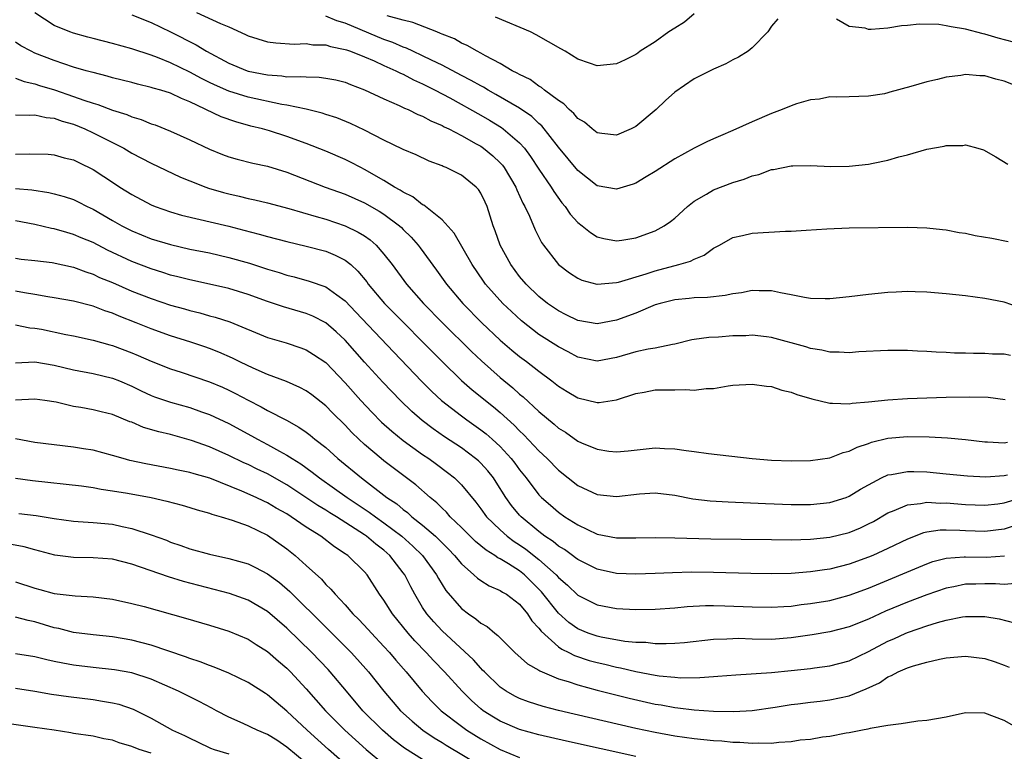
# Model space of a CAD drawing. Units: inches. Extents: x 2571000 to 2574000, y 1515000 to 1518000.
# Drawn here: x 2571053 to 2571155, y 1516115 to 1516190 of the extents above; entities that cross this region are included whole.
import ezdxf

# ---------------------------------------------------------------- set-up
doc = ezdxf.new("R2010")
doc.units = ezdxf.units.IN
doc.header["$MEASUREMENT"] = 0
doc.layers.add('LD25711515_2ft', color=62, linetype='Continuous')

msp = doc.modelspace()

# ---------------------------------------------------------------- linework, layer by layer
at = {"layer": 'LD25711515_2ft'}
for points, elevation in [([(2571156.57, 1516160.57), (2571155, 1516161.12), (2571153, 1516161.52), (2571151, 1516161.77), (2571149, 1516161.98), (2571147, 1516162.16), (2571145.82, 1516162.18), (2571145, 1516162.22), (2571143.84, 1516162.16), (2571143, 1516162.13), (2571141, 1516161.93), (2571139, 1516161.68), (2571137, 1516161.48), (2571136.52, 1516161.48), (2571135, 1516161.51), (2571134.4, 1516161.6), (2571133, 1516161.88), (2571131.92, 1516162.08), (2571131, 1516162.3), (2571129.7, 1516162.3), (2571129, 1516162.33), (2571127.9, 1516162.1), (2571127, 1516161.98), (2571126.2, 1516161.8), (2571124.4, 1516161.6), (2571123, 1516161.57), (2571122.49, 1516161.51), (2571121, 1516161.38), (2571119.49, 1516161), (2571119, 1516160.85), (2571117, 1516160.01), (2571115, 1516159.26), (2571113, 1516158.88), (2571111, 1516159.23), (2571109.82, 1516159.82), (2571109, 1516160.22), (2571107.88, 1516161), (2571107, 1516161.72), (2571105.68, 1516163), (2571105, 1516163.79), (2571104.08, 1516165), (2571102.99, 1516167), (2571102.48, 1516168.48), (2571102.29, 1516169), (2571101.65, 1516171), (2571101.45, 1516171.45), (2571101, 1516172.38), (2571100.75, 1516172.75), (2571100.52, 1516173), (2571099, 1516174.23), (2571097.44, 1516175), (2571097.12, 1516175.12), (2571097, 1516175.19), (2571095.67, 1516175.67), (2571094.32, 1516176.32), (2571093, 1516176.87), (2571092.92, 1516176.92), (2571091, 1516177.83), (2571089, 1516178.85), (2571087.55, 1516179.55), (2571086.13, 1516180.13), (2571085, 1516180.49), (2571084.62, 1516180.62), (2571083, 1516181.02), (2571081, 1516181.43), (2571080.49, 1516181.51), (2571077, 1516182.27), (2571075, 1516182.88), (2571073.53, 1516183.53), (2571073, 1516183.78), (2571072.19, 1516184.19), (2571071, 1516184.85), (2571069, 1516185.81), (2571067.64, 1516186.36), (2571067, 1516186.59), (2571065, 1516187.27), (2571063, 1516187.82), (2571061, 1516188.31), (2571060.45, 1516188.45), (2571059, 1516188.86), (2571058.62, 1516189), (2571057, 1516189.67), (2571054.98, 1516190.98)], 8592), ([(2571065, 1516190.77), (2571067, 1516189.98), (2571069, 1516189.02), (2571071.65, 1516187.65), (2571072.7, 1516187), (2571075, 1516185.77), (2571076.89, 1516185), (2571077, 1516184.96), (2571079, 1516184.56), (2571080.46, 1516184.46), (2571081, 1516184.38), (2571082.41, 1516184.41), (2571083, 1516184.35), (2571084.33, 1516184.33), (2571085, 1516184.24), (2571086.04, 1516184.04), (2571087, 1516183.8), (2571087.57, 1516183.57), (2571089, 1516183.04), (2571091, 1516182.1), (2571092.58, 1516181.42), (2571093.14, 1516181.14), (2571093.49, 1516181), (2571094.49, 1516180.49), (2571095, 1516180.3), (2571095.83, 1516179.83), (2571097, 1516179.35), (2571097.22, 1516179.22), (2571097.69, 1516179), (2571099, 1516178.32), (2571100.53, 1516177.47), (2571101, 1516177.2), (2571101.29, 1516177), (2571102.23, 1516176.23), (2571103, 1516175.5), (2571103.24, 1516175.24), (2571103.42, 1516175), (2571104.61, 1516173), (2571104.71, 1516172.71), (2571105.33, 1516171.33), (2571105.53, 1516171), (2571106.01, 1516169.99), (2571106.59, 1516168.59), (2571107.27, 1516167.27), (2571107.46, 1516167), (2571109.02, 1516165.02), (2571110.15, 1516164.15), (2571111, 1516163.59), (2571111.41, 1516163.41), (2571112.96, 1516163), (2571113, 1516162.99), (2571115, 1516163.16), (2571115.2, 1516163.2), (2571118.05, 1516164.05), (2571119, 1516164.37), (2571121.42, 1516165), (2571122.64, 1516165.36), (2571123, 1516165.58), (2571124.03, 1516165.97), (2571125, 1516166.69), (2571125.61, 1516167), (2571127, 1516167.81), (2571128.01, 1516168.01), (2571129, 1516168.24), (2571132.44, 1516168.44), (2571133, 1516168.45), (2571134.57, 1516168.57), (2571136.7, 1516168.7), (2571139, 1516168.8), (2571145, 1516168.85), (2571147, 1516168.81), (2571148.63, 1516168.63), (2571149, 1516168.6), (2571150.33, 1516168.33), (2571151, 1516168.24), (2571152.01, 1516168.01), (2571153.72, 1516167.72), (2571155.4, 1516167.4)], 8590), ([(2571071.68, 1516191), (2571074.14, 1516189.86), (2571075, 1516189.53), (2571076.74, 1516188.74), (2571077, 1516188.61), (2571079, 1516187.97), (2571079.86, 1516187.86), (2571081.73, 1516187.73), (2571083, 1516187.79), (2571083.68, 1516187.68), (2571085, 1516187.65), (2571085.48, 1516187.48), (2571087, 1516187.2), (2571087.14, 1516187.14), (2571087.56, 1516187), (2571089, 1516186.43), (2571089.99, 1516186.01), (2571091, 1516185.54), (2571092.23, 1516185), (2571092.73, 1516184.73), (2571093, 1516184.63), (2571094.06, 1516184.06), (2571095, 1516183.65), (2571096.3, 1516183), (2571097.81, 1516182.19), (2571101, 1516180.41), (2571101.89, 1516179.89), (2571103.13, 1516179.13), (2571103.31, 1516179), (2571105, 1516177.56), (2571105.51, 1516177), (2571106.14, 1516176.14), (2571107, 1516174.85), (2571108.26, 1516173), (2571108.53, 1516172.53), (2571109.37, 1516171.37), (2571109.69, 1516171), (2571110.21, 1516170.21), (2571111, 1516169.34), (2571111.44, 1516169), (2571112.3, 1516168.3), (2571113, 1516167.88), (2571113.7, 1516167.7), (2571115, 1516167.46), (2571115.53, 1516167.53), (2571117, 1516167.75), (2571119, 1516168.48), (2571119.92, 1516169), (2571120.55, 1516169.45), (2571121, 1516169.78), (2571122.32, 1516171), (2571123, 1516171.54), (2571124.27, 1516172.27), (2571125, 1516172.72), (2571127, 1516173.47), (2571128.18, 1516173.82), (2571129, 1516174.16), (2571129.69, 1516174.31), (2571131, 1516174.8), (2571131.18, 1516174.82), (2571133, 1516175.18), (2571133.2, 1516175.2), (2571135, 1516175.21), (2571137.12, 1516175.12), (2571139, 1516175.15), (2571141, 1516175.36), (2571141.47, 1516175.47), (2571143, 1516175.77), (2571144.11, 1516176.11), (2571145, 1516176.33), (2571147, 1516176.9), (2571148.78, 1516177.22), (2571149, 1516177.29), (2571150.71, 1516177.29), (2571151, 1516177.34), (2571152.27, 1516177), (2571152.84, 1516176.84), (2571154.12, 1516176.12), (2571155.36, 1516175.36)], 8588), ([(2571123, 1516190.86), (2571122.01, 1516189.99), (2571121, 1516189.4), (2571120.38, 1516189), (2571119, 1516187.99), (2571117.42, 1516187), (2571117.19, 1516186.81), (2571117, 1516186.68), (2571115.89, 1516186.11), (2571115, 1516185.7), (2571113, 1516185.51), (2571112.21, 1516185.79), (2571111, 1516186.2), (2571109.69, 1516187), (2571109.24, 1516187.24), (2571107.99, 1516187.99), (2571106.71, 1516188.71), (2571106.13, 1516189), (2571102.52, 1516190.52)], 8582), ([(2571157.32, 1516183), (2571155, 1516183.92), (2571154.12, 1516184.12), (2571153, 1516184.46), (2571152.46, 1516184.46), (2571151, 1516184.6), (2571150.51, 1516184.51), (2571149, 1516184.34), (2571148.1, 1516184.1), (2571147, 1516183.84), (2571145.36, 1516183.36), (2571143.2, 1516182.8), (2571143, 1516182.72), (2571142.63, 1516182.63), (2571141, 1516182.37), (2571139, 1516182.31), (2571137.74, 1516182.26), (2571137, 1516182.3), (2571135.92, 1516182.08), (2571135, 1516182), (2571133.57, 1516181.57), (2571133, 1516181.38), (2571132.09, 1516181), (2571131, 1516180.58), (2571129, 1516179.72), (2571127, 1516178.82), (2571125.71, 1516178.29), (2571125, 1516177.96), (2571124.33, 1516177.67), (2571123, 1516177.01), (2571121, 1516175.92), (2571119, 1516174.6), (2571118.05, 1516174.05), (2571117, 1516173.41), (2571116.7, 1516173.3), (2571115, 1516172.77), (2571113, 1516173.14), (2571111, 1516174.71), (2571109, 1516177.13), (2571107.3, 1516179.3), (2571107, 1516179.55), (2571106.26, 1516180.26), (2571105, 1516181.13), (2571102.56, 1516182.56), (2571101.75, 1516183), (2571101.29, 1516183.29), (2571101, 1516183.43), (2571100, 1516184), (2571099, 1516184.51), (2571097, 1516185.57), (2571095.92, 1516186.08), (2571095, 1516186.54), (2571093.99, 1516187), (2571093.33, 1516187.33), (2571093, 1516187.43), (2571091.91, 1516187.91), (2571091, 1516188.23), (2571087, 1516189.89), (2571086.13, 1516190.13), (2571085, 1516190.61)], 8586), ([(2571131.64, 1516190.36), (2571131, 1516189.6), (2571130.59, 1516189), (2571129, 1516187.35), (2571128.59, 1516187), (2571127.59, 1516186.41), (2571127, 1516186.12), (2571126.28, 1516185.72), (2571125, 1516185.14), (2571123, 1516184.17), (2571121, 1516182.78), (2571120.06, 1516181.94), (2571119.08, 1516181), (2571117, 1516179.24), (2571116.52, 1516179), (2571115, 1516178.35), (2571113.47, 1516178.53), (2571113, 1516178.6), (2571112.48, 1516179), (2571111.68, 1516179.68), (2571111, 1516180.07), (2571110.59, 1516180.59), (2571110.1, 1516181), (2571109.58, 1516181.58), (2571109, 1516181.93), (2571107.58, 1516183), (2571107.27, 1516183.27), (2571107, 1516183.41), (2571106.08, 1516184.08), (2571105, 1516184.6), (2571104.75, 1516184.75), (2571104.23, 1516185), (2571103, 1516185.73), (2571101.47, 1516186.53), (2571101, 1516186.8), (2571100.61, 1516187), (2571099.6, 1516187.6), (2571099, 1516187.85), (2571098.27, 1516188.27), (2571097, 1516188.77), (2571096.85, 1516188.85), (2571096.45, 1516189), (2571093.98, 1516189.98), (2571093, 1516190.2), (2571091.35, 1516190.65)], 8584), ([(2571155.95, 1516187.95), (2571154.37, 1516188.37), (2571153, 1516188.77), (2571152.81, 1516188.81), (2571151, 1516189.28), (2571149.51, 1516189.51), (2571149, 1516189.64), (2571148.25, 1516189.75), (2571146.21, 1516189.79), (2571145, 1516189.66), (2571144.39, 1516189.61), (2571143, 1516189.4), (2571141.25, 1516189.25), (2571141, 1516189.26), (2571140.63, 1516189.37), (2571139, 1516189.57), (2571137.7, 1516190.3)], 8584), ([(2571155.64, 1516155.64), (2571155, 1516155.75), (2571153.78, 1516155.78), (2571153, 1516155.83), (2571151.82, 1516155.82), (2571151, 1516155.86), (2571149.87, 1516155.87), (2571149, 1516155.93), (2571147.96, 1516155.96), (2571147, 1516156.04), (2571146.06, 1516156.06), (2571145, 1516156.13), (2571143, 1516156.16), (2571140, 1516156), (2571139, 1516155.92), (2571137.97, 1516155.97), (2571137, 1516155.96), (2571136.17, 1516156.17), (2571135, 1516156.34), (2571134.51, 1516156.51), (2571131, 1516157.49), (2571130.46, 1516157.54), (2571129, 1516157.72), (2571128.33, 1516157.67), (2571127, 1516157.64), (2571125.53, 1516157.53), (2571124.52, 1516157.48), (2571123, 1516157.27), (2571122.77, 1516157.23), (2571121, 1516156.8), (2571120.77, 1516156.77), (2571119, 1516156.37), (2571118.27, 1516156.27), (2571117, 1516155.99), (2571115, 1516155.42), (2571113, 1516155.03), (2571111, 1516155.44), (2571110, 1516156), (2571109, 1516156.52), (2571107, 1516157.8), (2571105.19, 1516159.19), (2571104.15, 1516160.15), (2571103.26, 1516161), (2571101.48, 1516163), (2571101.28, 1516163.28), (2571100.09, 1516165), (2571098.26, 1516168.26), (2571097, 1516169.61), (2571095.12, 1516171.12), (2571095, 1516171.18), (2571093.98, 1516171.98), (2571093, 1516172.46), (2571092.68, 1516172.68), (2571092.11, 1516173), (2571091, 1516173.68), (2571089, 1516174.82), (2571088.63, 1516175), (2571087.57, 1516175.57), (2571087, 1516175.85), (2571085, 1516176.7), (2571083, 1516177.49), (2571081, 1516178.22), (2571079.21, 1516178.79), (2571078.49, 1516179), (2571077.29, 1516179.29), (2571075.72, 1516179.72), (2571074.23, 1516180.23), (2571071, 1516181.8), (2571070.13, 1516182.13), (2571069, 1516182.69), (2571067.98, 1516183), (2571067.2, 1516183.2), (2571067, 1516183.28), (2571065.6, 1516183.6), (2571065, 1516183.78), (2571063, 1516184.28), (2571062.45, 1516184.45), (2571061, 1516184.8), (2571060.85, 1516184.85), (2571060.29, 1516185), (2571059, 1516185.38), (2571057, 1516186.04), (2571055, 1516186.82), (2571054.6, 1516187), (2571053.56, 1516187.56), (2571053, 1516187.94)], 8594), ([(2571053, 1516184.22), (2571053.88, 1516183.88), (2571055, 1516183.64), (2571055.48, 1516183.48), (2571057.02, 1516183.02), (2571059, 1516182.35), (2571060.04, 1516181.96), (2571061, 1516181.64), (2571061.51, 1516181.51), (2571063, 1516180.93), (2571064.48, 1516180.48), (2571065, 1516180.24), (2571065.96, 1516179.96), (2571067, 1516179.52), (2571067.4, 1516179.4), (2571069, 1516178.76), (2571071, 1516177.86), (2571073, 1516176.9), (2571074.35, 1516176.35), (2571075, 1516176.11), (2571075.86, 1516175.86), (2571077.47, 1516175.47), (2571079, 1516175.16), (2571081, 1516174.55), (2571084.94, 1516173), (2571087, 1516172.27), (2571089, 1516171.38), (2571090.52, 1516170.52), (2571091, 1516170.21), (2571092.62, 1516169), (2571092.82, 1516168.82), (2571093, 1516168.62), (2571093.82, 1516167.82), (2571094.52, 1516167), (2571094.73, 1516166.73), (2571096.44, 1516164.44), (2571097.46, 1516163), (2571099.15, 1516161), (2571101.12, 1516159), (2571103, 1516157.22), (2571104.19, 1516156.19), (2571105, 1516155.53), (2571105.72, 1516155), (2571107, 1516154), (2571108.34, 1516153), (2571109, 1516152.47), (2571109.91, 1516151.91), (2571111, 1516151.26), (2571113, 1516150.77), (2571113.22, 1516150.78), (2571115, 1516151.07), (2571117, 1516151.72), (2571117.86, 1516151.86), (2571119, 1516152.08), (2571120.1, 1516152.1), (2571121, 1516152.08), (2571122.13, 1516152.13), (2571123, 1516152.05), (2571124.23, 1516152.23), (2571125, 1516152.24), (2571126.51, 1516152.51), (2571127, 1516152.56), (2571129, 1516152.68), (2571130.47, 1516152.47), (2571131, 1516152.42), (2571132.05, 1516152.05), (2571133, 1516151.86), (2571133.61, 1516151.61), (2571135.16, 1516151.16), (2571137, 1516150.71), (2571137.27, 1516150.73), (2571139, 1516150.63), (2571139.3, 1516150.7), (2571141, 1516150.84), (2571143, 1516151.06), (2571145, 1516151.18), (2571149, 1516151.32), (2571151.38, 1516151.38), (2571153.33, 1516151.33), (2571155.09, 1516151.09)], 8596), ([(2571053, 1516180.46), (2571054.4, 1516180.4), (2571055, 1516180.44), (2571056.16, 1516180.16), (2571057, 1516180.11), (2571057.8, 1516179.8), (2571059, 1516179.47), (2571060.15, 1516179), (2571061, 1516178.6), (2571064.17, 1516177), (2571065, 1516176.51), (2571067, 1516175.46), (2571070.02, 1516174.02), (2571071, 1516173.63), (2571072.62, 1516173), (2571072.9, 1516172.9), (2571074.44, 1516172.45), (2571075, 1516172.3), (2571076.07, 1516172.06), (2571077, 1516171.83), (2571077.69, 1516171.69), (2571079, 1516171.38), (2571081.21, 1516170.79), (2571084.02, 1516169.98), (2571085, 1516169.68), (2571087, 1516169.01), (2571088.36, 1516168.36), (2571089, 1516167.96), (2571089.57, 1516167.57), (2571090.21, 1516167), (2571091, 1516166.09), (2571091.84, 1516165), (2571093.33, 1516163), (2571095.1, 1516161), (2571097.04, 1516159), (2571100.04, 1516156.04), (2571101.07, 1516155.07), (2571103, 1516153.37), (2571104.3, 1516152.3), (2571105, 1516151.65), (2571105.36, 1516151.36), (2571107, 1516149.85), (2571108.56, 1516148.56), (2571109, 1516148.15), (2571109.72, 1516147.72), (2571111, 1516146.8), (2571111.37, 1516146.63), (2571113, 1516145.96), (2571114.22, 1516145.78), (2571115, 1516145.7), (2571116.19, 1516145.81), (2571119, 1516146.1), (2571119.95, 1516146.05), (2571121, 1516146.02), (2571122.17, 1516145.83), (2571123, 1516145.74), (2571124.48, 1516145.52), (2571129, 1516145), (2571131, 1516144.85), (2571133, 1516144.78), (2571135, 1516144.8), (2571137, 1516145.07), (2571138.38, 1516145.62), (2571139, 1516145.75), (2571139.82, 1516146.18), (2571141, 1516146.57), (2571141.31, 1516146.69), (2571143, 1516147.12), (2571145, 1516147.28), (2571147.24, 1516147.24), (2571149.14, 1516147.14), (2571151, 1516146.96), (2571153, 1516146.72), (2571153.28, 1516146.72), (2571155, 1516146.61), (2571155.32, 1516146.68)], 8598), ([(2571053, 1516176.39), (2571054.44, 1516176.44), (2571056.38, 1516176.38), (2571057, 1516176.32), (2571058.03, 1516176.03), (2571059, 1516175.79), (2571059.52, 1516175.52), (2571061, 1516174.8), (2571062.1, 1516174.1), (2571063, 1516173.5), (2571063.77, 1516173), (2571065, 1516172.24), (2571067, 1516171.18), (2571067.42, 1516171), (2571069, 1516170.44), (2571070.11, 1516170.11), (2571075, 1516168.95), (2571076.56, 1516168.56), (2571078.15, 1516168.15), (2571079, 1516167.89), (2571081, 1516167.37), (2571083, 1516166.91), (2571085, 1516166.39), (2571085.99, 1516165.99), (2571087, 1516165.46), (2571087.58, 1516165), (2571088.33, 1516164.33), (2571089.23, 1516163.23), (2571089.39, 1516163), (2571091.07, 1516161), (2571097.01, 1516155.01), (2571099, 1516153.06), (2571100.1, 1516152.1), (2571102.32, 1516150.32), (2571103, 1516149.75), (2571104.45, 1516148.45), (2571105, 1516147.87), (2571105.45, 1516147.45), (2571107, 1516145.79), (2571107.83, 1516145), (2571109, 1516143.79), (2571111, 1516142.22), (2571113, 1516141.28), (2571115, 1516141.09), (2571117.37, 1516141.37), (2571119, 1516141.46), (2571121, 1516141.22), (2571122.86, 1516140.86), (2571124.65, 1516140.65), (2571126.53, 1516140.53), (2571130.36, 1516140.36), (2571133, 1516140.28), (2571135, 1516140.27), (2571137, 1516140.47), (2571138.69, 1516141), (2571139, 1516141.11), (2571140.17, 1516141.83), (2571141, 1516142.3), (2571142.33, 1516143), (2571143, 1516143.31), (2571143.35, 1516143.35), (2571145, 1516143.67), (2571145.65, 1516143.65), (2571147, 1516143.63), (2571149, 1516143.44), (2571151.21, 1516143.21), (2571153.11, 1516143.11), (2571155, 1516143.26), (2571155.32, 1516143.32)], 8600), ([(2571053, 1516172.86), (2571054.7, 1516172.7), (2571056.44, 1516172.44), (2571057, 1516172.31), (2571058.03, 1516172.03), (2571059, 1516171.72), (2571059.48, 1516171.48), (2571060.4, 1516171), (2571061, 1516170.71), (2571063, 1516169.55), (2571063.98, 1516169), (2571065, 1516168.49), (2571067, 1516167.67), (2571069, 1516167.07), (2571071, 1516166.61), (2571073, 1516166.2), (2571075, 1516165.75), (2571077.15, 1516165.15), (2571079, 1516164.53), (2571080.19, 1516164.19), (2571081, 1516163.92), (2571081.75, 1516163.75), (2571083.31, 1516163.31), (2571085, 1516162.7), (2571086.13, 1516161.87), (2571087, 1516161.27), (2571088.11, 1516160.11), (2571091.99, 1516155.99), (2571094.93, 1516152.94), (2571095.93, 1516151.93), (2571096.95, 1516151), (2571099, 1516149.42), (2571099.57, 1516149), (2571101, 1516147.98), (2571101.55, 1516147.55), (2571102.17, 1516147), (2571103, 1516146.24), (2571104.14, 1516145), (2571104.52, 1516144.52), (2571105, 1516143.85), (2571105.68, 1516143), (2571107, 1516141.27), (2571107.27, 1516141), (2571108.18, 1516140.18), (2571109, 1516139.48), (2571109.68, 1516139), (2571111, 1516138.15), (2571113, 1516137.22), (2571115, 1516136.81), (2571117, 1516136.81), (2571119, 1516136.86), (2571121, 1516136.84), (2571124.74, 1516136.74), (2571131, 1516136.64), (2571133, 1516136.63), (2571135, 1516136.68), (2571137, 1516136.89), (2571139, 1516137.39), (2571140.15, 1516137.85), (2571141, 1516138.26), (2571141.49, 1516138.51), (2571143, 1516139.4), (2571143.63, 1516139.63), (2571145, 1516140.24), (2571146.36, 1516140.36), (2571147, 1516140.49), (2571148.41, 1516140.41), (2571149, 1516140.42), (2571151, 1516140.26), (2571153, 1516140.2), (2571154.34, 1516140.34), (2571155, 1516140.42), (2571157.05, 1516141.05)], 8602), ([(2571157, 1516138.42), (2571155, 1516137.72), (2571153, 1516137.47), (2571151, 1516137.55), (2571150.41, 1516137.59), (2571149, 1516137.63), (2571148.38, 1516137.62), (2571147, 1516137.42), (2571146.65, 1516137.35), (2571145, 1516136.7), (2571143, 1516135.72), (2571141.43, 1516135), (2571141, 1516134.82), (2571139, 1516134.1), (2571137, 1516133.61), (2571136.46, 1516133.54), (2571135, 1516133.31), (2571133, 1516133.16), (2571131, 1516133.13), (2571128.84, 1516133.16), (2571125, 1516133.25), (2571122.73, 1516133.27), (2571120.78, 1516133.22), (2571119, 1516133.14), (2571117, 1516133.07), (2571115, 1516133.14), (2571113, 1516133.58), (2571111, 1516134.58), (2571110.77, 1516134.77), (2571110.44, 1516135), (2571109.62, 1516135.62), (2571109, 1516135.98), (2571108.46, 1516136.46), (2571107.62, 1516137), (2571107, 1516137.47), (2571105.15, 1516139), (2571105, 1516139.16), (2571104.17, 1516140.17), (2571103.57, 1516141), (2571102.58, 1516142.58), (2571102.3, 1516143), (2571101.72, 1516143.72), (2571101, 1516144.51), (2571100.75, 1516144.75), (2571100.46, 1516145), (2571099, 1516146.09), (2571097.25, 1516147.25), (2571096.07, 1516148.07), (2571094.94, 1516148.94), (2571093.87, 1516149.87), (2571092.7, 1516151), (2571090.89, 1516152.89), (2571089, 1516154.94), (2571087, 1516157.2), (2571086.08, 1516158.08), (2571085, 1516159.01), (2571083.68, 1516159.68), (2571083, 1516159.96), (2571080.65, 1516160.65), (2571079, 1516161.2), (2571077, 1516161.92), (2571075, 1516162.53), (2571073, 1516163), (2571071, 1516163.43), (2571069.75, 1516163.75), (2571069, 1516163.92), (2571068.19, 1516164.19), (2571067, 1516164.55), (2571065, 1516165.33), (2571062.49, 1516166.49), (2571061, 1516167.27), (2571059.78, 1516167.78), (2571059, 1516168.12), (2571058.3, 1516168.3), (2571057, 1516168.68), (2571056.73, 1516168.73), (2571055, 1516169.14), (2571053, 1516169.51)], 8604), ([(2571053, 1516165.67), (2571053.58, 1516165.58), (2571055, 1516165.43), (2571056.79, 1516165.21), (2571059, 1516164.75), (2571060.25, 1516164.25), (2571061, 1516164.02), (2571061.68, 1516163.68), (2571063, 1516163.15), (2571065, 1516162.28), (2571067, 1516161.49), (2571069, 1516160.82), (2571070.43, 1516160.43), (2571071, 1516160.26), (2571072.02, 1516160.02), (2571073, 1516159.73), (2571073.58, 1516159.58), (2571075.1, 1516159.1), (2571079, 1516157.5), (2571080.92, 1516156.92), (2571082.42, 1516156.42), (2571083, 1516156.2), (2571083.74, 1516155.74), (2571085, 1516154.89), (2571087, 1516152.82), (2571088.63, 1516151), (2571089.77, 1516149.77), (2571090.77, 1516148.77), (2571091.81, 1516147.81), (2571093, 1516146.85), (2571095, 1516145.42), (2571095.62, 1516145), (2571096.42, 1516144.42), (2571097.57, 1516143.57), (2571098.28, 1516143), (2571099, 1516142.3), (2571100.49, 1516140.49), (2571101, 1516139.82), (2571101.59, 1516139), (2571103, 1516137.65), (2571103.73, 1516137), (2571104.45, 1516136.45), (2571105, 1516136.12), (2571105.66, 1516135.66), (2571107, 1516134.59), (2571108.77, 1516133), (2571109, 1516132.74), (2571109.94, 1516131.94), (2571111, 1516130.92), (2571113, 1516129.92), (2571115, 1516129.54), (2571117, 1516129.44), (2571119, 1516129.47), (2571121, 1516129.61), (2571122.27, 1516129.73), (2571124.16, 1516129.84), (2571125, 1516129.85), (2571126.17, 1516129.83), (2571129, 1516129.72), (2571131, 1516129.69), (2571132.24, 1516129.76), (2571133, 1516129.79), (2571134.06, 1516129.94), (2571135, 1516130.04), (2571137, 1516130.38), (2571139, 1516130.9), (2571141, 1516131.64), (2571147, 1516134.15), (2571147.63, 1516134.37), (2571149, 1516134.73), (2571150.86, 1516134.86), (2571151, 1516134.88), (2571153.17, 1516134.83), (2571155.03, 1516134.97)], 8606), ([(2571156.11, 1516132.11), (2571155, 1516132.01), (2571154.08, 1516132.08), (2571153, 1516132.08), (2571152.05, 1516132.05), (2571151, 1516132.04), (2571149.78, 1516131.78), (2571149, 1516131.64), (2571147, 1516130.95), (2571145, 1516130.19), (2571142.75, 1516129.25), (2571141, 1516128.43), (2571139, 1516127.64), (2571137, 1516127.14), (2571135.18, 1516126.82), (2571133, 1516126.5), (2571131, 1516126.35), (2571129, 1516126.38), (2571127.57, 1516126.43), (2571127, 1516126.42), (2571126.38, 1516126.38), (2571125, 1516126.34), (2571122, 1516126), (2571121, 1516125.92), (2571120.12, 1516125.88), (2571119, 1516125.9), (2571118.02, 1516126.02), (2571117, 1516126.04), (2571115.85, 1516126.15), (2571113.42, 1516126.58), (2571113, 1516126.68), (2571112.08, 1516127), (2571111, 1516127.45), (2571110.09, 1516128.09), (2571109, 1516129.06), (2571107.26, 1516131.26), (2571106.27, 1516132.27), (2571105.52, 1516133), (2571105, 1516133.42), (2571103.85, 1516134.15), (2571103, 1516134.66), (2571102.76, 1516134.76), (2571102.45, 1516135), (2571101.54, 1516135.54), (2571100.46, 1516136.46), (2571099.9, 1516137), (2571099, 1516137.9), (2571097.85, 1516139), (2571097.46, 1516139.46), (2571097, 1516139.89), (2571096.45, 1516140.45), (2571095.76, 1516141), (2571094.29, 1516142.29), (2571091, 1516144.77), (2571090.71, 1516145), (2571089, 1516146.44), (2571088.4, 1516147), (2571087.69, 1516147.69), (2571087, 1516148.43), (2571085.71, 1516149.71), (2571085, 1516150.44), (2571083.56, 1516151.56), (2571083, 1516151.97), (2571082.34, 1516152.34), (2571080.95, 1516152.95), (2571079, 1516153.67), (2571077.83, 1516154.17), (2571077, 1516154.55), (2571076.08, 1516155), (2571075.37, 1516155.37), (2571073.98, 1516155.98), (2571073, 1516156.35), (2571072.52, 1516156.52), (2571071.08, 1516157), (2571069, 1516157.67), (2571067, 1516158.38), (2571065.46, 1516159), (2571063.69, 1516159.69), (2571063, 1516159.99), (2571062.23, 1516160.23), (2571061, 1516160.7), (2571059, 1516161.22), (2571057, 1516161.58), (2571056.33, 1516161.67), (2571055, 1516161.92), (2571053.92, 1516162.08), (2571053, 1516162.25)], 8608), ([(2571053, 1516158.78), (2571054.49, 1516158.49), (2571055, 1516158.46), (2571055.67, 1516158.33), (2571058.2, 1516157.8), (2571059, 1516157.65), (2571061, 1516157.22), (2571062.73, 1516156.73), (2571063, 1516156.66), (2571065, 1516155.91), (2571065.64, 1516155.64), (2571067, 1516155.05), (2571069, 1516154.25), (2571070.1, 1516153.9), (2571073, 1516152.93), (2571074.35, 1516152.35), (2571075, 1516152.06), (2571075.71, 1516151.71), (2571077, 1516151.02), (2571078.34, 1516150.34), (2571079, 1516149.97), (2571080.95, 1516148.95), (2571082.24, 1516148.24), (2571083, 1516147.71), (2571083.41, 1516147.41), (2571083.89, 1516147), (2571085, 1516146.13), (2571086.24, 1516145), (2571088.7, 1516143), (2571091.32, 1516141), (2571092.32, 1516140.32), (2571093, 1516139.74), (2571093.43, 1516139.43), (2571093.9, 1516139), (2571095, 1516138.14), (2571096.31, 1516137), (2571096.67, 1516136.67), (2571097, 1516136.32), (2571097.67, 1516135.67), (2571098.3, 1516135), (2571099, 1516134.13), (2571100.29, 1516133), (2571100.65, 1516132.65), (2571101, 1516132.41), (2571101.87, 1516131.87), (2571103, 1516131.41), (2571103.24, 1516131.24), (2571103.66, 1516131), (2571105, 1516129.97), (2571105.8, 1516129), (2571106.27, 1516128.27), (2571107, 1516127.51), (2571107.21, 1516127.21), (2571109, 1516125.6), (2571109.35, 1516125.35), (2571110.09, 1516125), (2571110.68, 1516124.68), (2571112.18, 1516124.18), (2571113, 1516123.96), (2571113.79, 1516123.79), (2571115, 1516123.49), (2571115.42, 1516123.42), (2571117, 1516123.05), (2571119, 1516122.68), (2571119.39, 1516122.61), (2571121, 1516122.45), (2571121.6, 1516122.4), (2571123.59, 1516122.41), (2571125, 1516122.53), (2571125.45, 1516122.55), (2571127.29, 1516122.71), (2571131, 1516122.95), (2571133, 1516123.13), (2571135, 1516123.35), (2571135.42, 1516123.42), (2571137, 1516123.61), (2571139, 1516124.15), (2571141, 1516125.11), (2571143, 1516126.16), (2571143.59, 1516126.41), (2571144.84, 1516127), (2571145.11, 1516127.11), (2571147, 1516127.76), (2571148.11, 1516128.11), (2571149, 1516128.35), (2571150.68, 1516128.68), (2571151, 1516128.72), (2571152.73, 1516128.73), (2571153, 1516128.71), (2571154.46, 1516128.46), (2571156.06, 1516128.06)], 8610), ([(2571053, 1516154.88), (2571055, 1516154.97), (2571057, 1516154.64), (2571059, 1516154.15), (2571061, 1516153.76), (2571063, 1516153.29), (2571063.73, 1516153), (2571065, 1516152.45), (2571065.97, 1516151.97), (2571067, 1516151.49), (2571067.35, 1516151.35), (2571069, 1516150.8), (2571071, 1516150.25), (2571072.17, 1516149.83), (2571073, 1516149.54), (2571075, 1516148.6), (2571077.35, 1516147.35), (2571077.96, 1516147), (2571079, 1516146.46), (2571080.22, 1516145.78), (2571081, 1516145.36), (2571081.55, 1516145), (2571082.45, 1516144.45), (2571083.61, 1516143.61), (2571084.37, 1516143), (2571085.92, 1516141.92), (2571087.21, 1516141), (2571089.49, 1516139.49), (2571090.12, 1516139), (2571091, 1516138.39), (2571092.84, 1516137), (2571093.98, 1516135.98), (2571094.98, 1516135), (2571096.42, 1516133), (2571096.62, 1516132.62), (2571097.38, 1516131.38), (2571099, 1516129.53), (2571099.73, 1516129), (2571100.49, 1516128.49), (2571101, 1516128.04), (2571101.67, 1516127.67), (2571102.45, 1516127), (2571102.77, 1516126.77), (2571103, 1516126.51), (2571104.52, 1516125), (2571105.83, 1516123.83), (2571107, 1516123.17), (2571107.1, 1516123.1), (2571109, 1516122.3), (2571110, 1516122), (2571111, 1516121.65), (2571113, 1516121.12), (2571116.29, 1516120.29), (2571119, 1516119.69), (2571119.59, 1516119.59), (2571121, 1516119.33), (2571121.31, 1516119.31), (2571123, 1516119.08), (2571125, 1516118.95), (2571127.09, 1516118.91), (2571129, 1516119.01), (2571131.35, 1516119.35), (2571133, 1516119.63), (2571133.71, 1516119.71), (2571135, 1516119.89), (2571135.99, 1516119.99), (2571137, 1516120.11), (2571139, 1516120.52), (2571140.76, 1516121.24), (2571142.11, 1516121.89), (2571143, 1516122.5), (2571143.38, 1516122.62), (2571144.05, 1516123), (2571145, 1516123.42), (2571145.63, 1516123.63), (2571147, 1516123.99), (2571148.31, 1516124.31), (2571149, 1516124.44), (2571151, 1516124.62), (2571153, 1516124.37), (2571154.04, 1516124.04), (2571155, 1516123.7), (2571155.49, 1516123.49)], 8612), ([(2571156.75, 1516117), (2571155, 1516117.99), (2571153, 1516118.76), (2571151, 1516118.77), (2571149, 1516118.34), (2571147, 1516118), (2571146.09, 1516117.91), (2571145, 1516117.76), (2571144.37, 1516117.63), (2571143, 1516117.47), (2571141.17, 1516117.17), (2571140.92, 1516117.08), (2571140.36, 1516117), (2571139, 1516116.7), (2571138.67, 1516116.67), (2571137, 1516116.33), (2571136.26, 1516116.26), (2571135, 1516116.03), (2571133.95, 1516115.95), (2571133, 1516115.79), (2571131.73, 1516115.73), (2571131, 1516115.62), (2571129.66, 1516115.66), (2571129, 1516115.6), (2571127.72, 1516115.72), (2571127, 1516115.72), (2571125.85, 1516115.85), (2571125, 1516115.9), (2571123, 1516116.11), (2571121, 1516116.39), (2571119, 1516116.75), (2571117, 1516117.18), (2571110.63, 1516118.63), (2571109.02, 1516119.02), (2571107.43, 1516119.43), (2571105.91, 1516119.91), (2571105, 1516120.26), (2571104.5, 1516120.5), (2571103.63, 1516121), (2571103, 1516121.43), (2571101.37, 1516123), (2571101.19, 1516123.19), (2571101, 1516123.37), (2571100.23, 1516124.23), (2571097, 1516127.22), (2571096.15, 1516128.15), (2571095.42, 1516129), (2571095, 1516129.64), (2571094.18, 1516131), (2571093.77, 1516131.77), (2571093.15, 1516133), (2571093, 1516133.2), (2571091.63, 1516135), (2571091, 1516135.56), (2571090.17, 1516136.17), (2571089.22, 1516137), (2571089, 1516137.15), (2571086.1, 1516139), (2571085.42, 1516139.42), (2571085, 1516139.69), (2571084.17, 1516140.17), (2571081, 1516142.29), (2571079, 1516143.42), (2571077.92, 1516143.92), (2571077, 1516144.38), (2571076.57, 1516144.57), (2571075, 1516145.33), (2571073, 1516146.2), (2571071.14, 1516146.86), (2571069, 1516147.47), (2571067.77, 1516147.77), (2571066.22, 1516148.22), (2571065, 1516148.74), (2571064.8, 1516148.8), (2571063, 1516149.54), (2571061.82, 1516149.82), (2571061, 1516150.02), (2571059.75, 1516150.25), (2571059, 1516150.36), (2571057.18, 1516150.82), (2571056.01, 1516151), (2571055, 1516151.13), (2571053.01, 1516151.01)], 8614), ([(2571117, 1516114.26), (2571109.85, 1516115.85), (2571107, 1516116.5), (2571105, 1516117.06), (2571103, 1516117.91), (2571102.32, 1516118.32), (2571101.24, 1516119), (2571101, 1516119.19), (2571100.04, 1516120.04), (2571099.07, 1516121), (2571097.27, 1516123), (2571096.15, 1516124.15), (2571095.37, 1516125), (2571094.2, 1516126.2), (2571093.5, 1516127), (2571091.88, 1516129), (2571091, 1516130.41), (2571090.56, 1516131), (2571089.26, 1516133), (2571089, 1516133.31), (2571087.27, 1516135), (2571087.1, 1516135.1), (2571087, 1516135.19), (2571085.9, 1516135.9), (2571084.48, 1516137), (2571083, 1516137.93), (2571081.45, 1516139), (2571081, 1516139.29), (2571079.9, 1516139.9), (2571079, 1516140.45), (2571078.62, 1516140.62), (2571077.82, 1516141), (2571076.35, 1516141.65), (2571073.03, 1516142.97), (2571071.42, 1516143.42), (2571071, 1516143.55), (2571069.79, 1516143.79), (2571069, 1516143.98), (2571066.45, 1516144.45), (2571064.81, 1516144.81), (2571064.09, 1516145), (2571063, 1516145.32), (2571061, 1516145.85), (2571060, 1516146), (2571059, 1516146.17), (2571057, 1516146.4), (2571055, 1516146.64), (2571053, 1516147.02)], 8616), ([(2571053, 1516142.99), (2571054.74, 1516142.74), (2571059.82, 1516142.18), (2571061, 1516142), (2571061.83, 1516141.83), (2571063, 1516141.68), (2571064.57, 1516141.42), (2571066.98, 1516140.98), (2571068.62, 1516140.62), (2571070.2, 1516140.2), (2571071, 1516139.97), (2571071.73, 1516139.73), (2571073, 1516139.37), (2571073.26, 1516139.26), (2571074.2, 1516139), (2571075.36, 1516138.64), (2571077, 1516138.05), (2571079, 1516137.09), (2571081, 1516135.68), (2571081.86, 1516135), (2571083, 1516133.98), (2571084.55, 1516132.55), (2571085, 1516132.03), (2571085.54, 1516131.54), (2571085.97, 1516131), (2571087, 1516129.91), (2571087.81, 1516129), (2571088.41, 1516128.41), (2571089.38, 1516127.38), (2571089.71, 1516127), (2571091, 1516125.63), (2571091.57, 1516125), (2571092.22, 1516124.22), (2571093.29, 1516123), (2571094.94, 1516121), (2571095.94, 1516119.94), (2571096.9, 1516119), (2571099, 1516117.41), (2571099.57, 1516117), (2571101, 1516116.11), (2571103, 1516115), (2571105, 1516114.18)], 8618), ([(2571053.33, 1516139.33), (2571055.14, 1516139.14), (2571057, 1516138.83), (2571059, 1516138.54), (2571059.48, 1516138.52), (2571061, 1516138.4), (2571063, 1516138.22), (2571064.01, 1516137.99), (2571065, 1516137.8), (2571067, 1516137.12), (2571068.57, 1516136.57), (2571069, 1516136.39), (2571070.05, 1516136.05), (2571071, 1516135.7), (2571073, 1516135.13), (2571075, 1516134.7), (2571077, 1516134.14), (2571077.77, 1516133.77), (2571079, 1516133.12), (2571080.22, 1516132.22), (2571081.3, 1516131.3), (2571085, 1516127.61), (2571086.32, 1516126.32), (2571087.62, 1516125), (2571088.28, 1516124.28), (2571089.4, 1516123), (2571091, 1516121), (2571092.73, 1516119), (2571093.91, 1516117.91), (2571095.01, 1516117), (2571096.2, 1516116.2), (2571097, 1516115.72), (2571097.44, 1516115.44), (2571101, 1516113.33)], 8620), ([(2571095, 1516113.95), (2571093.13, 1516115.13), (2571092, 1516116), (2571090.85, 1516117), (2571088.83, 1516119), (2571087.13, 1516121), (2571085.46, 1516123), (2571085.24, 1516123.24), (2571083.58, 1516125), (2571081, 1516127.51), (2571079, 1516129.22), (2571077, 1516130.39), (2571075.09, 1516131.09), (2571070.32, 1516132.32), (2571068.79, 1516132.79), (2571065, 1516134.1), (2571063, 1516134.63), (2571061, 1516134.78), (2571059, 1516134.8), (2571057.05, 1516135.05), (2571055, 1516135.58), (2571053.89, 1516135.89), (2571052.21, 1516136.21)], 8622), ([(2571053, 1516132.3), (2571055, 1516131.64), (2571055.51, 1516131.51), (2571057, 1516131.09), (2571059.17, 1516130.83), (2571061, 1516130.74), (2571063, 1516130.5), (2571065, 1516130.07), (2571066.27, 1516129.73), (2571070.54, 1516128.54), (2571073, 1516127.81), (2571075, 1516127.2), (2571077, 1516126.36), (2571077.82, 1516125.82), (2571079, 1516125.1), (2571080.12, 1516124.12), (2571081, 1516123.38), (2571081.38, 1516123), (2571083, 1516121.26), (2571084.97, 1516119), (2571086.96, 1516117), (2571089.18, 1516115), (2571091, 1516113.48)], 8624), ([(2571087.56, 1516113), (2571085.29, 1516115), (2571083.08, 1516117), (2571081, 1516118.96), (2571079.88, 1516119.88), (2571079, 1516120.65), (2571078.78, 1516120.78), (2571077, 1516121.91), (2571075, 1516122.87), (2571073.49, 1516123.49), (2571073, 1516123.65), (2571072.04, 1516124.04), (2571071, 1516124.37), (2571070.55, 1516124.55), (2571067, 1516125.77), (2571065, 1516126.29), (2571063, 1516126.61), (2571061, 1516126.81), (2571059, 1516127.07), (2571057.47, 1516127.47), (2571057, 1516127.56), (2571055, 1516128.16), (2571054.29, 1516128.29), (2571053, 1516128.64)], 8626), ([(2571083, 1516113.58), (2571081, 1516115.25), (2571079.95, 1516115.95), (2571079, 1516116.56), (2571077.92, 1516117), (2571077.29, 1516117.29), (2571077, 1516117.44), (2571076.18, 1516117.82), (2571075, 1516118.32), (2571073.73, 1516119), (2571073.26, 1516119.26), (2571071.95, 1516119.95), (2571069.83, 1516121), (2571067, 1516122.25), (2571065, 1516122.89), (2571063.2, 1516123.2), (2571061, 1516123.44), (2571059, 1516123.7), (2571057.89, 1516123.89), (2571057, 1516124.09), (2571056.24, 1516124.24), (2571055, 1516124.56), (2571053, 1516124.86)], 8628), ([(2571053, 1516121.32), (2571055, 1516121.02), (2571056.72, 1516120.72), (2571058.45, 1516120.45), (2571061, 1516120.14), (2571061.99, 1516119.99), (2571063, 1516119.81), (2571063.66, 1516119.66), (2571065.15, 1516119.15), (2571067, 1516118.23), (2571069.21, 1516117), (2571070.45, 1516116.45), (2571071, 1516116.16), (2571071.79, 1516115.79), (2571073.13, 1516115.13), (2571073.49, 1516115), (2571075, 1516114.54)], 8630), ([(2571067, 1516114.61), (2571065.74, 1516115), (2571065, 1516115.32), (2571063.7, 1516115.7), (2571063, 1516115.97), (2571062.11, 1516116.11), (2571061, 1516116.36), (2571059, 1516116.64), (2571058.71, 1516116.71), (2571056.98, 1516116.98), (2571055, 1516117.28), (2571052.36, 1516117.64)], 8632)]:
    msp.add_lwpolyline(points, dxfattribs=dict(at, elevation=elevation))

doc.saveas('drawing.dxf')
